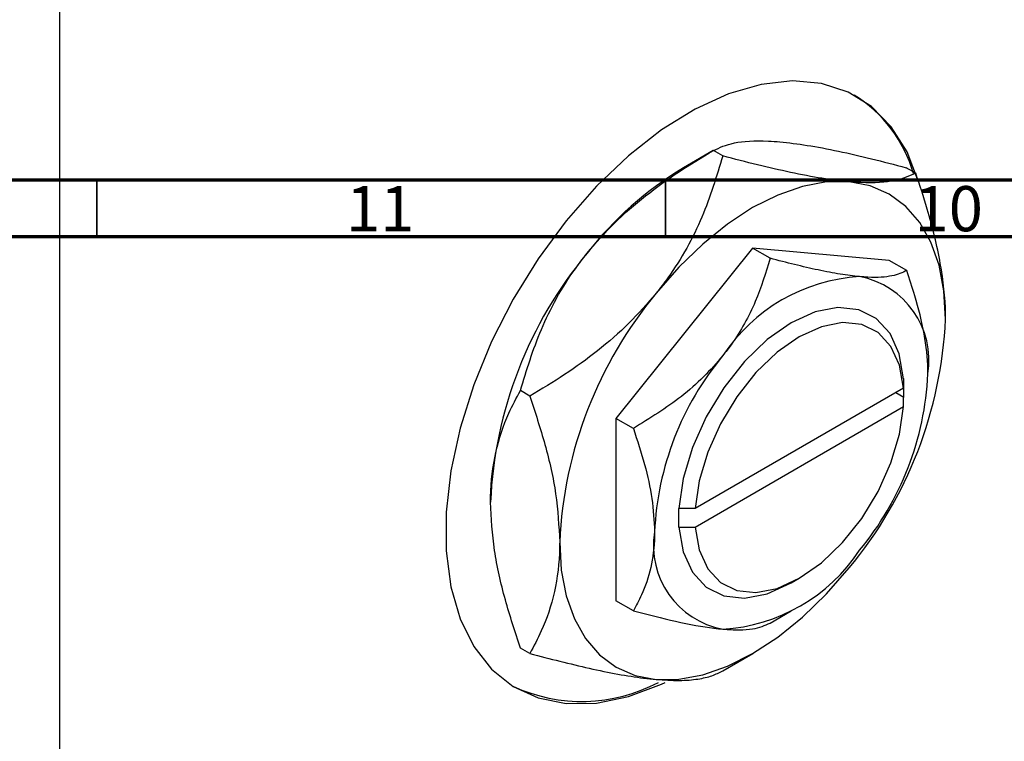
# Model space of a CAD drawing. Units: millimetres. Extents: x -151 to 636, y -114 to 422.
# Drawn here: x 45 to 132, y -39 to 24 of the extents above; entities that cross this region are included whole.
import ezdxf

# ---------------------------------------------------------------- set-up
doc = ezdxf.new("R2010")
doc.units = ezdxf.units.MM
doc.styles.add('SLDTEXTSTYLE0', font='TXT', dxfattribs={"width": 0.75})

msp = doc.modelspace()

# ---------------------------------------------------------------- linework, layer by layer
at = {"color": 7, "linetype": 'Continuous', "lineweight": 25}
for p, q in [((48.719, 32.157), (48.719, -113.187)), ((106.211, 12.599), (103.588, 11.084)), ((107.046, 12.122), (106.216, 12.602)), ((124.017, 10.605), (123.186, 11.084)), ((109.672, 4.007), (97.651, -10.947)), ((121.692, 2.932), (109.672, 4.007)), ((111.206, 3.121), (109.672, 4.007)), ((123.227, 2.046), (121.692, 2.932)), ((122.94, -7.465), (122.938, -8.282)), ((122.965, -7.45), (122.94, -7.465)), ((122.965, -9.083), (122.965, -7.45)), ((90.076, -8.989), (89.245, -8.51)), ((122.938, -8.282), (104.608, -18.864)), ((122.258, -8.675), (122.965, -9.083)), ((122.938, -9.915), (122.94, -9.098)), ((122.94, -9.098), (122.965, -9.083)), ((104.608, -20.497), (122.938, -9.915)), ((97.651, -10.947), (97.651, -26.976)), ((99.185, -11.833), (97.651, -10.947)), ((103.191, -18.865), (103.166, -18.88)), ((103.166, -18.88), (103.192, -18.865)), ((103.166, -18.88), (103.166, -20.513)), ((104.608, -18.864), (103.191, -18.865)), ((103.166, -20.513), (103.191, -20.498)), ((103.191, -20.498), (104.608, -20.497)), ((113.067, -25.412), (113.774, -25.004)), ((99.185, -27.862), (97.651, -26.976)), ((111.209, -28.935), (113.068, -27.861)), ((90.076, -31.618), (89.245, -31.138)), ((107.051, -33.132), (109.674, -31.617))]:
    msp.add_line(p, q, dxfattribs=at)
at = {"color": 7, "linetype": 'Continuous', "lineweight": 70}
for p, q in [((584, 10), (20, 10)), ((589, 5), (15, 5))]:
    msp.add_line(p, q, dxfattribs=at)
at = {"color": 7, "linetype": 'Continuous', "lineweight": 35}
for p, q in [((52, 10), (52, 5)), ((102, 10), (102, 5))]:
    msp.add_line(p, q, dxfattribs=at)
at = {"color": 7, "linetype": 'Continuous', "lineweight": 25, "flags": 128}
for points in [[(124.276, 9.81), (124.265, 9.849), (123.252, 12.476), (121.863, 14.692), (120.124, 16.452), (118.068, 17.724), (115.736, 18.481), (113.173, 18.711), (110.429, 18.407), (107.557, 17.576), (104.614, 16.234), (101.656, 14.407), (98.741, 12.131), (95.927, 9.45), (93.267, 6.417), (90.813, 3.089), (88.614, -0.467), (86.711, -4.184), (85.143, -7.987), (83.939, -11.804), (83.124, -15.56), (82.712, -19.182), (82.712, -22.6), (83.124, -25.746), (83.939, -28.561), (85.143, -30.988), (86.711, -32.981), (88.614, -34.5), (90.813, -35.518), (93.267, -36.012), (95.927, -35.975), (98.741, -35.406), (101.656, -34.317), (101.982, -34.165)], [(118.157, 9.848), (116.166, 9.832), (114.064, 9.443), (111.887, 8.686), (109.672, 7.575), (107.456, 6.129), (105.279, 4.372), (103.177, 2.334), (101.186, 0.051)], [(126.642, -2.225), (126.497, 0.249), (126.064, 2.513), (125.35, 4.529), (124.368, 6.261), (123.135, 7.68), (121.672, 8.763), (120.003, 9.489), (118.157, 9.848)], [(122.94, -7.465), (122.564, -5.277), (121.754, -3.487), (120.547, -2.176), (118.998, -1.405), (117.178, -1.209), (115.17, -1.596), (113.066, -2.55), (110.961, -4.026), (108.953, -5.957), (107.133, -8.254), (105.584, -10.814), (104.377, -13.518), (103.567, -16.243), (103.191, -18.865)], [(122.938, -8.282), (122.58, -6.266), (121.823, -4.618), (120.701, -3.413), (119.264, -2.707), (117.578, -2.53), (115.72, -2.892), (113.773, -3.775), (111.826, -5.139), (109.967, -6.924), (108.282, -9.047), (106.845, -11.412), (105.722, -13.912), (104.965, -16.435), (104.608, -18.864)], [(104.608, -20.497), (104.965, -22.514), (105.722, -24.161), (106.845, -25.366), (108.282, -26.073), (109.967, -26.249), (111.826, -25.888), (113.773, -25.005), (115.72, -23.64), (117.578, -21.856), (119.264, -19.733), (120.701, -17.367), (121.823, -14.867), (122.58, -12.345), (122.938, -9.915)], [(103.191, -20.498), (103.567, -22.686), (104.377, -24.476), (105.584, -25.787), (107.133, -26.558), (108.953, -26.754), (110.961, -26.366), (113.066, -25.413), (113.067, -25.412)], [(92.701, -21.819), (92.846, -24.293), (93.279, -26.557), (93.993, -28.573), (94.975, -30.305), (96.208, -31.724), (97.672, -32.807), (99.341, -33.533), (101.186, -33.892)], [(101.186, -33.892), (103.177, -33.876), (105.279, -33.487), (107.456, -32.73), (109.672, -31.619), (111.887, -30.173), (114.064, -28.416), (116.166, -26.378), (118.157, -24.095)]]:
    msp.add_lwpolyline(points, dxfattribs=at)
at = {"color": 7, "linetype": 'Continuous', "lineweight": 25}
for centre, radius, start, end in [((112.324, 7.305), 11.941, 15.91763, 58.35175), ((119.731, -15.664), 31.242, 121.1127, 142.02092), ((123.418, -20.005), 36.837, 140.22793, 177.36071), ((120.004, -13.979), 15.517, 93.42954, 146.56509), ((117.708, -5.84), 7.476, 350.74812, 79.45322), ((129.499, -23.515), 36.837, 140.22793, 177.36071), ((89.844, -0.529), 36.837, 320.22793, 357.36071), ((127.11, -22.122), 26.093, 140.22793, 177.36071), ((99.021, -5.84), 26.093, 320.22793, 357.36071), ((108.424, -22.123), 7.476, 170.74812, 259.45322), ((106.127, -13.983), 15.517, 273.42954, 326.56509), ((94.641, -21.418), 14.407, 245.17337, 297.91513)]:
    msp.add_arc(centre, radius, start, end, dxfattribs=at)
for points, knots in [([(106.216, 12.602), (106.764, 12.852), (107.88, 13.361), (110.1, 13.509), (111.73, 13.385), (112.076, 13.358)], [0, 0, 0, 0, 0.432386, 0.879555, 1, 1, 1, 1]), ([(112.076, 13.358), (112.851, 13.271), (114.418, 13.094), (117.173, 12.562), (120.107, 11.892), (122.157, 11.354), (123.186, 11.084)], [0, 0, 0, 0, 0.249577, 0.504362, 0.751046, 1, 1, 1, 1]), ([(95.105, 3.562), (95.88, 4.458), (97.447, 6.269), (100.203, 8.631), (103.137, 10.759), (105.186, 11.986), (106.216, 12.602)], [0, 0, 0, 0, 0.249577, 0.504362, 0.751046, 1, 1, 1, 1]), ([(107.046, 12.122), (106.498, 10.323), (105.382, 6.663), (103.162, 2.608), (101.532, 0.499), (101.186, 0.051)], [0, 0, 0, 0, 0.432386, 0.879555, 1, 1, 1, 1]), ([(118.157, 9.848), (117.382, 9.935), (115.815, 10.112), (113.059, 10.644), (110.125, 11.314), (108.076, 11.852), (107.046, 12.122)], [0, 0, 0, 0, 0.249577, 0.504362, 0.751046, 1, 1, 1, 1]), ([(124.017, 10.605), (123.468, 10.355), (122.352, 9.846), (120.133, 9.698), (118.503, 9.822), (118.157, 9.848)], [0, 0, 0, 0, 0.432386, 0.879555, 1, 1, 1, 1]), ([(126.642, -2.225), (126.641, -2.065), (126.631, -0.507), (126.273, 2.69), (125.254, 6.885), (124.367, 9.552), (124.017, 10.605)], [0, 0, 0, 0, 0.040578, 0.394191, 0.760864, 1, 1, 1, 1]), ([(89.245, -8.51), (89.794, -6.71), (90.91, -3.05), (93.129, 1.005), (94.759, 3.114), (95.105, 3.562)], [0, 0, 0, 0, 0.432386, 0.879555, 1, 1, 1, 1]), ([(111.206, 3.121), (110.817, 1.846), (110.027, -0.746), (108.455, -3.619), (107.3, -5.113), (107.055, -5.43)], [0, 0, 0, 0, 0.432385, 0.879553, 1, 1, 1, 1]), ([(119.076, 1.51), (118.526, 1.572), (117.416, 1.698), (114.827, 2.192), (112.646, 2.751), (111.206, 3.121)], [0, 0, 0, 0, 0.249706, 0.504622, 1, 1, 1, 1]), ([(123.227, 2.046), (122.838, 1.869), (122.048, 1.508), (120.476, 1.403), (119.321, 1.491), (119.076, 1.51)], [0, 0, 0, 0, 0.432385, 0.879553, 1, 1, 1, 1]), ([(125.086, -7.042), (125.085, -6.902), (125.076, -5.782), (124.814, -3.509), (124.096, -0.566), (123.473, 1.305), (123.227, 2.046)], [0, 0, 0, 0, 0.049856, 0.399906, 0.762519, 1, 1, 1, 1]), ([(101.186, 0.051), (100.411, -0.845), (98.844, -2.656), (96.089, -5.019), (93.155, -7.147), (91.105, -8.373), (90.076, -8.989)], [0, 0, 0, 0, 0.249577, 0.504362, 0.751046, 1, 1, 1, 1]), ([(107.055, -5.43), (106.506, -6.064), (105.395, -7.345), (102.807, -9.588), (100.625, -10.94), (99.185, -11.833)], [0, 0, 0, 0, 0.249706, 0.504622, 1, 1, 1, 1]), ([(86.62, -18.308), (86.621, -18.149), (86.631, -16.604), (86.989, -13.819), (88.008, -10.8), (88.895, -9.158), (89.245, -8.51)], [0, 0, 0, 0, 0.040578, 0.394191, 0.760864, 1, 1, 1, 1]), ([(90.076, -8.989), (90.54, -10.408), (91.484, -13.295), (92.484, -17.669), (92.628, -20.422), (92.701, -21.819)], [0, 0, 0, 0, 0.322498, 0.656214, 1, 1, 1, 1]), ([(99.185, -11.833), (99.53, -12.889), (100.206, -14.961), (100.899, -18.055), (100.996, -19.957), (101.045, -20.921)], [0, 0, 0, 0, 0.338872, 0.66469, 1, 1, 1, 1]), ([(89.245, -31.138), (88.781, -29.72), (87.837, -26.833), (86.837, -22.458), (86.693, -19.705), (86.62, -18.308)], [0, 0, 0, 0, 0.322498, 0.656214, 1, 1, 1, 1]), ([(101.045, -20.921), (101.044, -21.059), (101.035, -22.169), (100.772, -24.139), (100.054, -26.254), (99.432, -27.406), (99.185, -27.862)], [0, 0, 0, 0, 0.049856, 0.399906, 0.762519, 1, 1, 1, 1]), ([(92.701, -21.819), (92.7, -21.978), (92.689, -23.524), (92.332, -26.308), (91.313, -29.327), (90.426, -30.969), (90.076, -31.618)], [0, 0, 0, 0, 0.040578, 0.394191, 0.760864, 1, 1, 1, 1]), ([(99.185, -27.862), (100.443, -28.186), (103, -28.846), (105.579, -29.322), (106.797, -29.446), (107.055, -29.473)], [0, 0, 0, 0, 0.432385, 0.879553, 1, 1, 1, 1]), ([(107.055, -29.473), (107.55, -29.504), (108.551, -29.566), (110.066, -29.44), (110.753, -29.137), (111.206, -28.936)], [0, 0, 0, 0, 0.249706, 0.504622, 1, 1, 1, 1]), ([(90.076, -31.618), (91.851, -32.076), (95.462, -33.007), (99.102, -33.679), (100.821, -33.855), (101.186, -33.892)], [0, 0, 0, 0, 0.4323858, 0.8795554, 1, 1, 1, 1]), ([(101.186, -33.892), (101.887, -33.936), (103.302, -34.026), (104.887, -33.882), (106.151, -33.588), (106.747, -33.286), (107.046, -33.135)], [0, 0, 0, 0, 0.249577, 0.504362, 0.751046, 1, 1, 1, 1])]:
    msp.add_open_spline(points, degree=3, knots=knots, dxfattribs=at)

# ---------------------------------------------------------------- texts
at = {"color": 7, "linetype": 'Continuous', "lineweight": 0, "char_height": 3.9688, "attachment_point": 2, "style": 'SLDTEXTSTYLE0'}
for s, insert in [('10', (126.92, 9.468)), ('11', (76.92, 9.468))]:
    msp.add_mtext(s, dxfattribs=dict(at, insert=insert))

doc.saveas('drawing.dxf')
